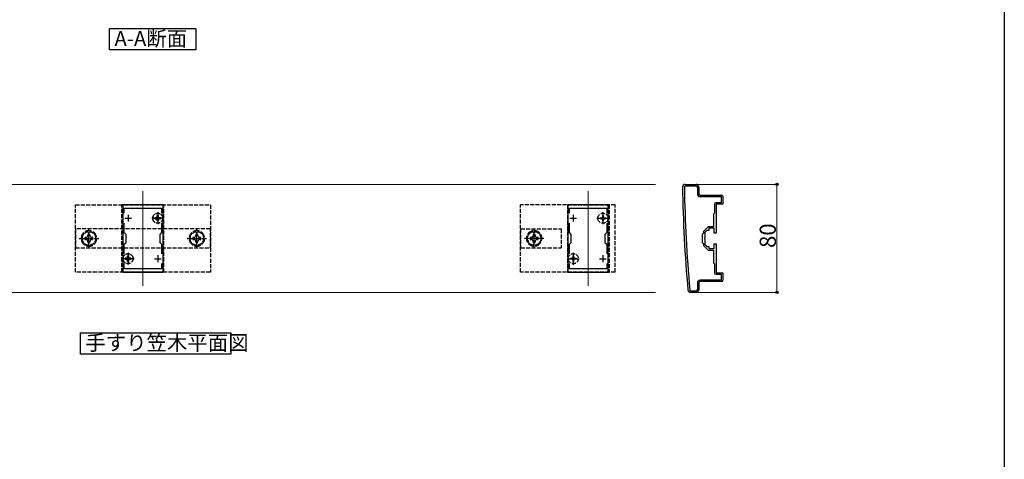
# Model space of a CAD drawing. Extents: x 0 to 1980, y 0 to 3204.
# Drawn here: x 1250 to 1980, y 1649 to 1974 of the extents above; entities that cross this region are included whole.
import ezdxf

# ---------------------------------------------------------------- set-up
doc = ezdxf.new("R2010")
doc.units = 0
doc.linetypes.add('YCENTER_1', pattern=[13, 10, -1, 1, -1])
doc.linetypes.add('YHIDDEN_1', pattern=[4, 3, -1])
doc.layers.add('USER1', color=3, linetype='CONTINUOUS')
doc.layers.add('YKK_ZWAK', color=7, linetype='CONTINUOUS')
for name, color, linetype, lineweight in [('YKK_11', 7, 'CONTINUOUS', 30), ('YKK_12', 2, 'CONTINUOUS', 13), ('YKK_13', 4, 'CONTINUOUS', 30), ('YKK_D', 6, 'CONTINUOUS', 13)]:
    doc.layers.add(name, color=color, linetype=linetype, lineweight=lineweight)
doc.styles.get("Standard").update_dxf_attribs({"font": 'txt', "bigfont": 'BIGFONT'})

msp = doc.modelspace()

# ---------------------------------------------------------------- linework, layer by layer
at = {"layer": 'USER1'}
for p, q in [((1316.62, 1952.01), (1316.62, 1967.66)), ((1316.62, 1967.66), (1380.79, 1967.66)), ((1380.79, 1967.66), (1380.79, 1952.01)), ((1380.79, 1952.01), (1316.62, 1952.01)), ((1295.06, 1742.2), (1406.65, 1742.2)), ((1295.06, 1742.2), (1295.06, 1726.55)), ((1406.65, 1742.2), (1406.65, 1726.55)), ((1406.65, 1726.55), (1295.06, 1726.55))]:
    msp.add_line(p, q, dxfattribs=at)
at = {"layer": 'YKK_11', "linetype": 'ByBlock', "lineweight": -2, "ltscale": 0.5}
for p, q in [((1743.47, 1852.2), (1751.47, 1852.2)), ((1743.87, 1851.2), (1751.47, 1851.2)), ((1752.47, 1850.2), (1752.47, 1845.2)), ((1753.47, 1850.2), (1753.47, 1845.2)), ((1754.47, 1844.2), (1770.47, 1844.2)), ((1754.47, 1843.2), (1770.17, 1843.2)), ((1754.47, 1843.2), (1770.17, 1843.2)), ((1770.17, 1843.2), (1770.17, 1838.7)), ((1771.47, 1843.2), (1771.47, 1837.7)), ((1326.47, 1837.2), (1326.47, 1787.2)), ((1356.47, 1837.2), (1326.47, 1837.2)), ((1327.67, 1830.83), (1327.67, 1834.7)), ((1327.67, 1834.7), (1355.27, 1834.7)), ((1355.27, 1834.7), (1355.27, 1830.83)), ((1356.47, 1787.2), (1356.47, 1837.2)), ((1656.47, 1837.2), (1656.47, 1787.2)), ((1686.47, 1837.2), (1656.47, 1837.2)), ((1657.67, 1830.83), (1657.67, 1834.7)), ((1657.67, 1834.7), (1685.27, 1834.7)), ((1685.27, 1834.7), (1685.27, 1830.83)), ((1686.47, 1787.2), (1686.47, 1837.2)), ((1765.17, 1837.7), (1765.17, 1830.9)), ((1770.17, 1838.7), (1766.17, 1838.7)), ((1771.47, 1837.7), (1766.47, 1837.7)), ((1766.47, 1837.7), (1766.47, 1827.66)), ((1765.17, 1830.9), (1764.47, 1830.2)), ((1764.47, 1830.2), (1764.47, 1820.9)), ((1766.47, 1827.66), (1766.35, 1827.48)), ((1766.35, 1827.48), (1766.35, 1826.93)), ((1766.35, 1826.93), (1766.47, 1826.74)), ((1766.47, 1826.74), (1766.47, 1816.2)), ((1327.67, 1816.5), (1327.67, 1823.57)), ((1355.27, 1823.57), (1355.27, 1816.5)), ((1657.67, 1816.5), (1657.67, 1823.57)), ((1685.27, 1823.57), (1685.27, 1816.5)), ((1760.48, 1820.9), (1756.97, 1817.4)), ((1756.97, 1817.4), (1756.97, 1816.2)), ((1759.47, 1818.2), (1757.97, 1816.7)), ((1760.97, 1818.2), (1759.47, 1818.2)), ((1764.47, 1820.9), (1760.48, 1820.9)), ((1764.97, 1819.7), (1760.97, 1819.7)), ((1760.97, 1819.7), (1760.97, 1818.2)), ((1764.97, 1816.2), (1764.97, 1819.7)), ((1328.97, 1815.2), (1327.67, 1816.5)), ((1328.97, 1809.2), (1328.97, 1815.2)), ((1355.27, 1816.5), (1353.97, 1815.2)), ((1353.97, 1815.2), (1353.97, 1809.2)), ((1658.97, 1815.2), (1657.67, 1816.5)), ((1658.97, 1809.2), (1658.97, 1815.2)), ((1685.27, 1816.5), (1683.97, 1815.2)), ((1683.97, 1815.2), (1683.97, 1809.2)), ((1756.97, 1816.2), (1755.97, 1815.2)), ((1755.97, 1815.2), (1755.97, 1809.2)), ((1757.97, 1812.66), (1757.85, 1812.48)), ((1757.85, 1812.48), (1757.85, 1811.93)), ((1757.85, 1811.93), (1757.97, 1811.74)), ((1757.97, 1816.7), (1757.97, 1812.66)), ((1757.97, 1811.74), (1757.97, 1807.7)), ((1766.47, 1816.2), (1764.97, 1816.2)), ((1327.67, 1807.9), (1328.97, 1809.2)), ((1327.67, 1800.83), (1327.67, 1807.9)), ((1353.97, 1809.2), (1355.27, 1807.9)), ((1355.27, 1807.9), (1355.27, 1800.83)), ((1657.67, 1807.9), (1658.97, 1809.2)), ((1657.67, 1800.83), (1657.67, 1807.9)), ((1683.97, 1809.2), (1685.27, 1807.9)), ((1685.27, 1807.9), (1685.27, 1800.83)), ((1755.97, 1809.2), (1756.97, 1808.2)), ((1756.97, 1808.2), (1756.97, 1807)), ((1756.97, 1807), (1760.48, 1803.5)), ((1757.97, 1807.7), (1759.47, 1806.2)), ((1759.47, 1806.2), (1760.97, 1806.2)), ((1760.48, 1803.5), (1764.47, 1803.5)), ((1760.97, 1806.2), (1760.97, 1804.7)), ((1760.97, 1804.7), (1764.97, 1804.7)), ((1764.47, 1803.5), (1764.47, 1794.2)), ((1764.97, 1804.7), (1764.97, 1808.2)), ((1764.97, 1808.2), (1766.47, 1808.2)), ((1766.47, 1808.2), (1766.47, 1797.66)), ((1766.47, 1797.66), (1766.35, 1797.48)), ((1766.35, 1797.48), (1766.35, 1796.93)), ((1766.35, 1796.93), (1766.47, 1796.74)), ((1766.47, 1796.74), (1766.47, 1786.7)), ((1327.67, 1789.7), (1327.67, 1793.57)), ((1355.27, 1789.7), (1327.67, 1789.7)), ((1355.27, 1793.57), (1355.27, 1789.7)), ((1355.27, 1793.57), (1355.27, 1789.7)), ((1657.67, 1789.7), (1657.67, 1793.57)), ((1685.27, 1789.7), (1657.67, 1789.7)), ((1685.27, 1793.57), (1685.27, 1789.7)), ((1685.27, 1793.57), (1685.27, 1789.7)), ((1764.47, 1794.2), (1765.17, 1793.5)), ((1765.17, 1793.5), (1765.17, 1786.7)), ((1326.47, 1787.2), (1356.47, 1787.2)), ((1656.47, 1787.2), (1686.47, 1787.2)), ((1770.17, 1781.2), (1754.47, 1781.2)), ((1766.17, 1785.7), (1770.17, 1785.7)), ((1766.47, 1786.7), (1771.47, 1786.7)), ((1770.17, 1785.7), (1770.17, 1781.2)), ((1771.47, 1786.7), (1771.47, 1781.2)), ((1752.47, 1779.2), (1752.47, 1774.2)), ((1753.47, 1779.2), (1753.47, 1774.2)), ((1770.47, 1780.2), (1754.47, 1780.2)), ((1751.47, 1772.2), (1747.47, 1772.2)), ((1751.47, 1773.2), (1747.88, 1773.2))]:
    msp.add_line(p, q, dxfattribs=at)
at = {"layer": 'YKK_11', "ltscale": 0.5}
for p, q in [((1327.97, 1827.2), (1332.97, 1827.2)), ((1330.47, 1829.7), (1330.47, 1824.7)), ((1349.97, 1827.2), (1354.97, 1827.2)), ((1352.47, 1829.7), (1352.47, 1824.7)), ((1657.97, 1827.2), (1662.97, 1827.2)), ((1660.47, 1829.7), (1660.47, 1824.7)), ((1679.97, 1827.2), (1684.97, 1827.2)), ((1682.47, 1829.7), (1682.47, 1824.7)), ((1327.97, 1797.2), (1332.97, 1797.2)), ((1330.47, 1799.7), (1330.47, 1794.7)), ((1349.97, 1797.2), (1354.97, 1797.2)), ((1352.47, 1799.7), (1352.47, 1794.7)), ((1657.97, 1797.2), (1662.97, 1797.2)), ((1660.47, 1799.7), (1660.47, 1794.7)), ((1679.97, 1797.2), (1684.97, 1797.2)), ((1682.47, 1799.7), (1682.47, 1794.7))]:
    msp.add_line(p, q, dxfattribs=at)
at = {"layer": 'YKK_11', "linetype": 'ByBlock', "lineweight": -2, "ltscale": 0.5}
for centre, radius, start, end in [((1743.47, 1850.2), 2, 90.00001, 180.82763), ((2741.37, 1864.62), 1000, 180.82764, 185.19793), ((1743.87, 1850.2), 1, 89.99998, 180.82795), ((2741.37, 1864.62), 998.6, 180.82796, 185.20003), ((1751.47, 1850.2), 2, 0.00001, 89.99999), ((1751.47, 1850.2), 1, 0.00001, 89.99999), ((1754.47, 1845.2), 2, 180.00001, 269.99999), ((1754.47, 1845.2), 1, 180.00001, 269.99999), ((1770.47, 1843.2), 1, 0.00001, 89.99999), ((1766.17, 1837.7), 1, 90.00001, 179.99999), ((1754.47, 1779.2), 2, 90.00001, 179.99999), ((1766.17, 1786.7), 1, 180.00001, 269.99999), ((1770.47, 1781.2), 1, 270.00001, 359.99999), ((1747.47, 1774.2), 2, 185.19795, 270), ((1747.88, 1774.2), 1, 185.20001, 270), ((1751.47, 1774.2), 2, 270.00001, 359.99999), ((1751.47, 1774.2), 1, 270.00001, 359.99999), ((1754.47, 1779.2), 1, 90.00001, 179.99999)]:
    msp.add_arc(centre, radius, start, end, dxfattribs=at)
at = {"layer": 'YKK_12'}
for p, q in [((746.47, 1852.2), (1721.47, 1852.2)), ((1341.47, 1777.2), (1341.47, 1847.2)), ((1671.47, 1777.2), (1671.47, 1847.2)), ((746.47, 1772.2), (1721.47, 1772.2))]:
    msp.add_line(p, q, dxfattribs=at)
at = {"layer": 'YKK_13', "linetype": 'YHIDDEN_1'}
for p, q in [((1291.47, 1787.2), (1291.47, 1837.2)), ((1291.47, 1837.2), (1391.47, 1837.2)), ((1325.97, 1787.2), (1325.97, 1837.2)), ((1356.97, 1837.2), (1325.97, 1837.2)), ((1356.97, 1787.2), (1356.97, 1837.2)), ((1391.47, 1837.2), (1391.47, 1787.2)), ((1691.47, 1837.2), (1621.47, 1837.2)), ((1621.47, 1787.2), (1621.47, 1837.2)), ((1656.15, 1837.2), (1687.15, 1837.2)), ((1656.15, 1837.2), (1656.15, 1787.2)), ((1687.15, 1837.2), (1687.15, 1787.2)), ((1691.47, 1787.2), (1691.47, 1837.2)), ((1350.42, 1826.83), (1350.42, 1827.58)), ((1351.37, 1827.58), (1350.42, 1827.58)), ((1350.42, 1826.83), (1351.37, 1826.83)), ((1351.94, 1827.73), (1351.37, 1827.58)), ((1351.94, 1826.67), (1351.37, 1826.83)), ((1352.1, 1828.3), (1351.94, 1827.73)), ((1352.1, 1826.1), (1351.94, 1826.67)), ((1352.1, 1828.3), (1352.1, 1829.25)), ((1352.1, 1829.25), (1352.85, 1829.25)), ((1352.1, 1825.15), (1352.1, 1826.1)), ((1352.85, 1825.15), (1352.1, 1825.15)), ((1352.85, 1829.25), (1352.85, 1828.3)), ((1353, 1827.73), (1352.85, 1828.3)), ((1353, 1826.67), (1352.85, 1826.1)), ((1352.85, 1826.1), (1352.85, 1825.15)), ((1353.57, 1827.58), (1353, 1827.73)), ((1353.57, 1826.83), (1353, 1826.67)), ((1354.52, 1827.58), (1353.57, 1827.58)), ((1353.57, 1826.83), (1354.52, 1826.83)), ((1354.52, 1827.58), (1354.52, 1826.83)), ((1680.42, 1827.58), (1681.37, 1827.58)), ((1680.42, 1826.83), (1680.42, 1827.58)), ((1681.37, 1826.83), (1680.42, 1826.83)), ((1681.94, 1827.73), (1681.37, 1827.58)), ((1681.37, 1826.83), (1681.94, 1826.67)), ((1682.1, 1828.3), (1681.94, 1827.73)), ((1681.94, 1826.67), (1682.1, 1826.1)), ((1682.1, 1829.25), (1682.85, 1829.25)), ((1682.1, 1829.25), (1682.1, 1828.3)), ((1682.1, 1826.1), (1682.1, 1825.15)), ((1682.85, 1825.15), (1682.1, 1825.15)), ((1682.85, 1828.3), (1682.85, 1829.25)), ((1682.85, 1828.3), (1683, 1827.73)), ((1683, 1826.67), (1682.85, 1826.1)), ((1682.85, 1825.15), (1682.85, 1826.1)), ((1683, 1827.73), (1683.57, 1827.58)), ((1683.57, 1826.83), (1683, 1826.67)), ((1683.57, 1827.58), (1684.52, 1827.58)), ((1684.52, 1826.83), (1683.57, 1826.83)), ((1684.52, 1827.58), (1684.52, 1826.83)), ((1391.47, 1819.2), (1291.47, 1819.2)), ((1291.47, 1819.2), (1291.47, 1805.2)), ((1301.47, 1817.97), (1296.47, 1815.09)), ((1306.47, 1815.09), (1301.47, 1817.97)), ((1381.47, 1817.97), (1376.47, 1815.09)), ((1386.47, 1815.09), (1381.47, 1817.97)), ((1391.47, 1805.2), (1391.47, 1819.2)), ((1621.47, 1819.2), (1621.47, 1805.2)), ((1621.47, 1819.2), (1651.47, 1819.2)), ((1651.47, 1819.2), (1651.47, 1805.2)), ((1296.47, 1815.09), (1296.47, 1809.31)), ((1298.47, 1812.96), (1298.47, 1811.44)), ((1299.19, 1812.96), (1298.47, 1812.96)), ((1298.47, 1811.44), (1299.19, 1811.44)), ((1302.23, 1815.2), (1300.71, 1815.2)), ((1300.71, 1815.2), (1300.71, 1814.48)), ((1302.23, 1814.48), (1302.23, 1815.2)), ((1304.47, 1812.96), (1303.75, 1812.96)), ((1303.75, 1811.44), (1304.47, 1811.44)), ((1304.47, 1811.44), (1304.47, 1812.96)), ((1306.47, 1809.31), (1306.47, 1815.09)), ((1376.47, 1815.09), (1376.47, 1809.31)), ((1378.47, 1812.96), (1378.47, 1811.44)), ((1379.19, 1812.96), (1378.47, 1812.96)), ((1378.47, 1811.44), (1379.19, 1811.44)), ((1382.23, 1815.2), (1380.71, 1815.2)), ((1380.71, 1815.2), (1380.71, 1814.48)), ((1382.23, 1814.48), (1382.23, 1815.2)), ((1384.47, 1812.96), (1383.75, 1812.96)), ((1383.75, 1811.44), (1384.47, 1811.44)), ((1384.47, 1811.44), (1384.47, 1812.96)), ((1386.47, 1809.31), (1386.47, 1815.09)), ((1628.59, 1817.2), (1625.7, 1812.2)), ((1625.7, 1812.2), (1628.59, 1807.2)), ((1629.19, 1812.96), (1628.47, 1812.96)), ((1628.47, 1812.96), (1628.47, 1811.44)), ((1628.47, 1811.44), (1629.19, 1811.44)), ((1634.36, 1817.2), (1628.59, 1817.2)), ((1632.23, 1815.2), (1630.71, 1815.2)), ((1630.71, 1815.2), (1630.71, 1814.48)), ((1632.23, 1814.48), (1632.23, 1815.2)), ((1634.47, 1812.96), (1633.75, 1812.96)), ((1633.75, 1811.44), (1634.47, 1811.44)), ((1637.25, 1812.2), (1634.36, 1817.2)), ((1634.36, 1807.2), (1637.25, 1812.2)), ((1634.47, 1811.44), (1634.47, 1812.96)), ((1291.47, 1805.2), (1391.47, 1805.2)), ((1296.47, 1809.31), (1301.47, 1806.43)), ((1300.71, 1809.92), (1300.71, 1809.2)), ((1300.71, 1809.2), (1302.23, 1809.2)), ((1301.47, 1806.43), (1306.47, 1809.31)), ((1302.23, 1809.2), (1302.23, 1809.92)), ((1376.47, 1809.31), (1381.47, 1806.43)), ((1380.71, 1809.92), (1380.71, 1809.2)), ((1380.71, 1809.2), (1382.23, 1809.2)), ((1381.47, 1806.43), (1386.47, 1809.31)), ((1382.23, 1809.2), (1382.23, 1809.92)), ((1621.47, 1805.2), (1651.47, 1805.2)), ((1628.59, 1807.2), (1634.36, 1807.2)), ((1630.71, 1809.92), (1630.71, 1809.2)), ((1630.71, 1809.2), (1632.23, 1809.2)), ((1632.23, 1809.2), (1632.23, 1809.92)), ((1328.42, 1796.83), (1328.42, 1797.58)), ((1329.37, 1797.58), (1328.42, 1797.58)), ((1328.42, 1796.83), (1329.37, 1796.83)), ((1329.94, 1797.73), (1329.37, 1797.58)), ((1329.94, 1796.67), (1329.37, 1796.83)), ((1330.1, 1798.3), (1329.94, 1797.73)), ((1330.1, 1796.1), (1329.94, 1796.67)), ((1330.1, 1798.3), (1330.1, 1799.25)), ((1330.1, 1799.25), (1330.85, 1799.25)), ((1330.1, 1795.15), (1330.1, 1796.1)), ((1330.85, 1799.25), (1330.85, 1798.3)), ((1331, 1797.73), (1330.85, 1798.3)), ((1331, 1796.67), (1330.85, 1796.1)), ((1330.85, 1796.1), (1330.85, 1795.15)), ((1331.57, 1797.58), (1331, 1797.73)), ((1331.57, 1796.83), (1331, 1796.67)), ((1332.52, 1797.58), (1331.57, 1797.58)), ((1331.57, 1796.83), (1332.52, 1796.83)), ((1332.52, 1797.58), (1332.52, 1796.83)), ((1658.42, 1797.58), (1659.37, 1797.58)), ((1658.42, 1796.83), (1658.42, 1797.58)), ((1659.37, 1796.83), (1658.42, 1796.83)), ((1659.94, 1797.73), (1659.37, 1797.58)), ((1659.37, 1796.83), (1659.94, 1796.67)), ((1660.1, 1798.3), (1659.94, 1797.73)), ((1659.94, 1796.67), (1660.1, 1796.1)), ((1660.1, 1799.25), (1660.85, 1799.25)), ((1660.1, 1799.25), (1660.1, 1798.3)), ((1660.1, 1796.1), (1660.1, 1795.15)), ((1660.85, 1798.3), (1660.85, 1799.25)), ((1660.85, 1798.3), (1661, 1797.73)), ((1661, 1796.67), (1660.85, 1796.1)), ((1660.85, 1795.15), (1660.85, 1796.1)), ((1661, 1797.73), (1661.57, 1797.58)), ((1661.57, 1796.83), (1661, 1796.67)), ((1661.57, 1797.58), (1662.52, 1797.58)), ((1662.52, 1796.83), (1661.57, 1796.83)), ((1662.52, 1797.58), (1662.52, 1796.83)), ((1330.85, 1795.15), (1330.1, 1795.15)), ((1660.85, 1795.15), (1660.1, 1795.15)), ((1391.47, 1787.2), (1291.47, 1787.2)), ((1356.97, 1787.2), (1325.97, 1787.2)), ((1691.47, 1787.2), (1621.47, 1787.2)), ((1656.15, 1787.2), (1687.15, 1787.2))]:
    msp.add_line(p, q, dxfattribs=at)
at = {"layer": 'YKK_13', "linetype": 'YCENTER_1'}
for p, q in [((1356.91, 1827.2), (1348.03, 1827.2)), ((1352.47, 1831.61), (1352.47, 1822.79)), ((1678.06, 1827.2), (1686.88, 1827.2)), ((1682.47, 1831.64), (1682.47, 1822.76)), ((1301.47, 1804.95), (1301.47, 1819.45)), ((1381.47, 1804.95), (1381.47, 1819.45)), ((1631.47, 1804.95), (1631.47, 1819.45)), ((1294.22, 1812.2), (1308.72, 1812.2)), ((1374.22, 1812.2), (1388.72, 1812.2)), ((1638.72, 1812.2), (1624.22, 1812.2)), ((1334.91, 1797.2), (1326.03, 1797.2)), ((1330.47, 1801.61), (1330.47, 1792.79)), ((1656.06, 1797.2), (1664.88, 1797.2)), ((1660.47, 1801.64), (1660.47, 1792.76))]:
    msp.add_line(p, q, dxfattribs=at)
at = {"layer": 'YKK_13', "linetype": 'YHIDDEN_1'}
for centre, radius in [((1352.47, 1827.2), 3.75), ((1352.47, 1827.2), 3.65), ((1682.47, 1827.2), 3.75), ((1301.47, 1812.2), 5), ((1381.47, 1812.2), 5), ((1631.47, 1812.2), 5), ((1330.47, 1797.2), 3.75), ((1330.47, 1797.2), 3.65), ((1660.47, 1797.2), 3.75)]:
    msp.add_circle(centre, radius, dxfattribs=at)
for centre, radius, start, end in [((1301.47, 1812.2), 5.75, 90.40815, 149.59185), ((1301.47, 1812.2), 5.75, 30.40815, 89.59185), ((1381.47, 1812.2), 5.75, 90.40815, 149.59185), ((1381.47, 1812.2), 5.75, 30.40815, 89.59185), ((1631.47, 1812.2), 5.75, 60.40815, 119.59185), ((1301.47, 1812.2), 5.75, 150.40815, 209.59185), ((1299.19, 1814.48), 1.52, 270, 0), ((1299.19, 1809.92), 1.52, 0, 90), ((1303.75, 1814.48), 1.52, 180, 270), ((1303.75, 1809.92), 1.52, 90, 180), ((1301.47, 1812.2), 5.75, 330.40815, 29.59185), ((1381.47, 1812.2), 5.75, 150.40815, 209.59185), ((1379.19, 1814.48), 1.52, 270, 0), ((1379.19, 1809.92), 1.52, 0, 90), ((1383.75, 1814.48), 1.52, 180, 270), ((1383.75, 1809.92), 1.52, 90, 180), ((1381.47, 1812.2), 5.75, 330.40815, 29.59185), ((1631.47, 1812.2), 5.75, 120.40815, 179.59185), ((1631.47, 1812.2), 5.75, 180.40815, 239.59185), ((1629.19, 1814.48), 1.52, 270, 0), ((1629.19, 1809.92), 1.52, 0, 90), ((1633.75, 1814.48), 1.52, 180, 270), ((1633.75, 1809.92), 1.52, 90, 180), ((1631.47, 1812.2), 5.75, 0.40815, 59.59185), ((1631.47, 1812.2), 5.75, 300.40815, 359.59185), ((1301.47, 1812.2), 5.75, 210.40815, 269.59185), ((1301.47, 1812.2), 5.75, 270.40815, 329.59185), ((1381.47, 1812.2), 5.75, 210.40815, 269.59185), ((1381.47, 1812.2), 5.75, 270.40815, 329.59185), ((1631.47, 1812.2), 5.75, 240.40815, 299.59185)]:
    msp.add_arc(centre, radius, start, end, dxfattribs=at)
at = {"layer": 'YKK_D'}
for p, q in [((1752.47, 1852.2), (1812.47, 1852.2)), ((1811.47, 1852.2), (1811.47, 1772.2)), ((1752.47, 1772.2), (1812.47, 1772.2))]:
    msp.add_line(p, q, dxfattribs=at)
at = {"layer": 'YKK_D', "linetype": 'ByBlock', "lineweight": -2}
for centre in [(1811.47, 1852.2), (1811.47, 1772.2)]:
    msp.add_circle(centre, 0.85, dxfattribs=at)
at = {"layer": 'YKK_ZWAK'}
msp.add_line((1980, 3120), (1980, 0), dxfattribs=at)

# ---------------------------------------------------------------- texts
at = {"layer": 'USER1'}
for s, p in [('A-A断面', (1320.37, 1954.75)), ('手すり笠木平面図', (1298.81, 1729.29))]:
    msp.add_text(s, height=11.084, dxfattribs=at).set_placement(p)
at = {"layer": 'YKK_D'}
msp.add_text('80', height=12, rotation=90, dxfattribs=at).set_placement((1810.67, 1805.16))

doc.saveas('drawing.dxf')
